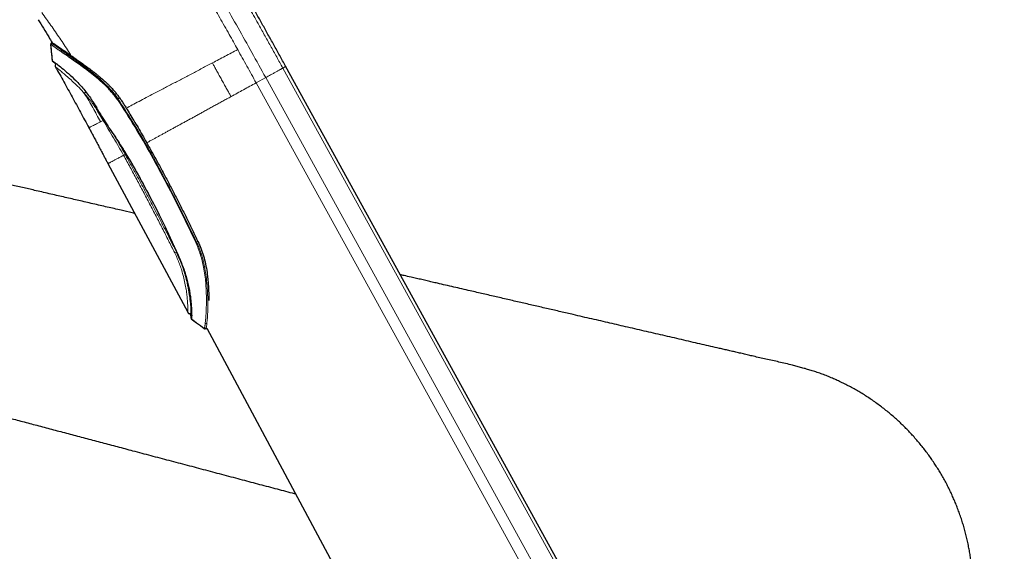
# Model space of a CAD drawing. Units: millimetres. Extents: x 8 to 1170, y 12 to 886.
# Drawn here: x 140 to 267, y 712 to 781 of the extents above; entities that cross this region are included whole.
import ezdxf

# ---------------------------------------------------------------- set-up
doc = ezdxf.new("R2010")
doc.units = ezdxf.units.MM

msp = doc.modelspace()

# ---------------------------------------------------------------- linework, layer by layer
at = {"color": 7, "linetype": 'Continuous', "lineweight": 30}
for p, q in [((144.04, 777.61), (144.22, 775.54)), ((144.05, 777.61), (144.04, 777.61)), ((144.24, 777.86), (144.14, 777.81)), ((144.14, 777.81), (144.14, 777.81)), ((144.23, 775.53), (144.23, 775.49)), ((227.4, 678.43), (174.39, 774.81)), ((174.39, 774.81), (174.39, 774.81)), ((148.97, 766.87), (148.97, 766.87)), ((151.44, 762.22), (161.74, 742.98)), ((151.45, 762.22), (151.45, 762.22)), ((160.29, 750.77), (160.7, 749.85)), ((162.14, 742.83), (162.21, 742.86)), ((162.21, 742.16), (162.21, 742.14)), ((162.22, 742.13), (162.22, 742.15)), ((163.89, 740.88), (163.89, 740.87)), ((164.07, 740.84), (164.08, 740.84)), ((164.07, 740.84), (164.08, 740.84)), ((164.08, 740.84), (164.11, 740.86)), ((164.11, 740.86), (164.21, 740.91))]:
    msp.add_line(p, q, dxfattribs=at)
at = {"color": 8, "linetype": 'Continuous', "lineweight": 0}
for p, q in [((144.04, 777.61), (144.04, 777.61)), ((144.14, 777.81), (144.14, 777.81)), ((144.24, 775.51), (144.22, 775.54)), ((174.03, 774.57), (225.84, 680.38)), ((171.82, 773.34), (170.58, 772.66)), ((222.39, 678.47), (170.58, 772.66)), ((171.82, 773.34), (223.62, 679.15)), ((152.94, 770.72), (152.73, 770.6)), ((149.99, 769.41), (150.19, 769.09)), ((150.83, 767.8), (150.11, 768.99)), ((163.07, 752.14), (162.89, 752.04)), ((160.29, 750.77), (160.31, 750.78)), ((163.89, 740.87), (163.89, 740.87))]:
    msp.add_line(p, q, dxfattribs=at)
at = {"color": 8, "linetype": 'Continuous', "lineweight": 0, "flags": 128}
msp.add_lwpolyline([(162.22, 742.13), (162.43, 741.97), (162.64, 741.82), (162.85, 741.66), (163.06, 741.5), (163.27, 741.34), (163.48, 741.19), (163.69, 741.03), (163.89, 740.87)], dxfattribs=at)
at = {"color": 7, "linetype": 'Continuous', "lineweight": 30, "flags": 128}
msp.add_lwpolyline([(164.21, 740.91), (177.87, 715.39), (203.23, 668)], dxfattribs=at)
at = {"color": 8, "linetype": 'Continuous', "lineweight": 0}
for centre, radius, start, end in [((144.37, 777.56), 0.202, 119.4276, 184.5424), ((154.76, 767.57), 3.65, 123.7477, 125.5311), ((151.02, 767.75), 1.54, 123.4931, 126.221), ((150.26, 768.95), 0.155, 115.947, 132.3769), ((161.55, 754.85), 3.11, 293.4351, 295.609), ((159.04, 753.24), 2.77, 291.8232, 296.8819), ((160.3, 750.9), 0.139, 277.8419, 295.9532), ((164.04, 741.09), 0.201, 233.2656, 298.5229), ((164.13, 741.73), 0.213, 236.1976, 295.08)]:
    msp.add_arc(centre, radius, start, end, dxfattribs=at)
for points, knots in [([(143.13, 815.85), (143.36, 815.66), (143.84, 815.28), (144.53, 814.72), (145.22, 814.16), (145.9, 813.6), (146.58, 813.02), (147.22, 812.46), (147.81, 811.93), (148.36, 811.43), (148.91, 810.91), (149.47, 810.37), (150.03, 809.82), (150.58, 809.25), (151.13, 808.68), (151.68, 808.1), (152.23, 807.5), (152.79, 806.88), (153.35, 806.24), (153.91, 805.59), (154.48, 804.92), (155.05, 804.23), (155.64, 803.51), (156.24, 802.76), (156.84, 802), (157.44, 801.22), (158.04, 800.43), (158.66, 799.6), (159.29, 798.73), (159.95, 797.82), (160.6, 796.89), (161.25, 795.96), (161.89, 795.01), (162.54, 794.05), (163.16, 793.11), (163.76, 792.18), (164.34, 791.27), (164.92, 790.36), (165.49, 789.44), (166.06, 788.51), (166.65, 787.55), (167.25, 786.56), (167.85, 785.53), (168.46, 784.5), (169.06, 783.46), (169.66, 782.42), (170.25, 781.38), (170.91, 780.2), (171.64, 778.89), (172.44, 777.45), (173.24, 776.01), (173.77, 775.05), (174.03, 774.57)], [0, 0, 0, 0, 0.023308, 0.046619, 0.069939, 0.093268, 0.116609, 0.139954, 0.158296, 0.176639, 0.194983, 0.213333, 0.231686, 0.250041, 0.267563, 0.285086, 0.302611, 0.32014, 0.337672, 0.355207, 0.372743, 0.39028, 0.408652, 0.427023, 0.445393, 0.463763, 0.482135, 0.500509, 0.520556, 0.540603, 0.56065, 0.580694, 0.600735, 0.620774, 0.640812, 0.659178, 0.677543, 0.695905, 0.714264, 0.732617, 0.750962, 0.770963, 0.79095, 0.810923, 0.830883, 0.850831, 0.870766, 0.890686, 0.91805, 0.94539, 0.972706, 1, 1, 1, 1]), ([(142.52, 813), (143.15, 812.49), (144.39, 811.48), (146.19, 809.99), (147.97, 808.38), (149.77, 806.6), (151.61, 804.62), (153.47, 802.42), (155.35, 800.04), (157.25, 797.48), (159.13, 794.78), (161.01, 791.95), (162.86, 789.02), (164.69, 786), (166.48, 782.91), (168.26, 779.77), (170.04, 776.57), (171.22, 774.42), (171.82, 773.34)], [0, 0, 0, 0, 0.0661176, 0.1299909, 0.1924701, 0.2541883, 0.3155349, 0.376794, 0.4381237, 0.4996166, 0.5612848, 0.6230931, 0.6850769, 0.7472667, 0.809659, 0.8724096, 0.9357525, 1, 1, 1, 1]), ([(167.11, 778.93), (166.7, 779.65), (165.89, 781.08), (164.66, 783.19), (163.43, 785.26), (162.19, 787.28), (160.92, 789.28), (159.64, 791.24), (158.38, 793.1), (157.15, 794.86), (155.94, 796.53), (154.7, 798.17), (153.43, 799.77), (152.15, 801.33), (150.85, 802.81), (149.56, 804.22), (148.7, 805.07), (148.28, 805.5)], [0, 0, 0, 0, 0.069572, 0.137956, 0.20564, 0.273013, 0.340385, 0.408115, 0.476718, 0.537918, 0.600457, 0.664335, 0.729571, 0.796048, 0.863455, 0.931505, 1, 1, 1, 1]), ([(142.89, 781.74), (143.29, 781.19), (144.08, 780.1), (145.23, 778.42), (146.1, 777.11), (146.58, 776.35), (146.7, 776.17)], [0, 0, 0, 0, 0.3007212, 0.6014748, 0.9022435, 1, 1, 1, 1]), ([(168.2, 776.97), (168.02, 777.3), (167.66, 777.95), (167.29, 778.6), (167.11, 778.93)], [0, 0, 0, 0, 0.502912, 1, 1, 1, 1]), ([(144.04, 777.61), (144.04, 777.63), (144.04, 777.67), (144.06, 777.73), (144.09, 777.77), (144.13, 777.8), (144.14, 777.81)], [0, 0, 0, 0, 0.2447121, 0.5, 0.7552879, 1, 1, 1, 1]), ([(144.17, 777.54), (144.15, 777.55), (144.11, 777.58), (144.08, 777.6), (144.05, 777.61), (144.05, 777.61), (144.05, 777.61)], [0, 0, 0, 0, 0.281042, 0.561534, 0.841912, 1, 1, 1, 1]), ([(144.14, 777.81), (144.15, 777.81), (144.15, 777.81), (144.18, 777.79), (144.22, 777.77), (144.25, 777.74), (144.27, 777.73)], [0, 0, 0, 0, 0.257408, 0.509841, 0.757352, 1, 1, 1, 1]), ([(164.94, 775.25), (165.21, 775.39), (165.75, 775.68), (166.57, 776.11), (167.39, 776.54), (167.93, 776.83), (168.2, 776.97)], [0, 0, 0, 0, 0.249566, 0.499709, 0.750009, 1, 1, 1, 1]), ([(168.2, 776.97), (168.4, 776.61), (168.8, 775.9), (169.6, 774.46), (170.19, 773.38), (170.58, 772.66)], [0, 0, 0, 0, 0.250051, 0.500023, 1, 1, 1, 1]), ([(144.42, 775.41), (144.43, 775.4), (144.45, 775.37), (144.63, 775.22), (144.75, 775.11)], [0, 0, 0, 0, 0.283837, 1, 1, 1, 1]), ([(148.43, 771.26), (148.18, 771.53), (147.7, 772.07), (146.99, 772.74), (146.34, 773.33), (145.77, 773.83), (145.31, 774.22), (144.95, 774.51), (144.74, 774.68), (144.64, 774.74), (144.67, 774.7), (144.68, 774.69)], [0, 0, 0, 0, 0.119207, 0.238473, 0.357972, 0.477704, 0.597683, 0.717755, 0.837584, 0.956919, 1, 1, 1, 1]), ([(153.81, 769.39), (154.06, 769.52), (154.58, 769.8), (155.45, 770.26), (156.39, 770.75), (157.37, 771.26), (158.46, 771.84), (159.66, 772.47), (160.96, 773.15), (162.27, 773.84), (163.6, 774.54), (164.49, 775.01), (164.94, 775.25)], [0, 0, 0, 0, 0.087607, 0.178844, 0.270074, 0.361308, 0.452562, 0.562021, 0.671516, 0.781005, 0.89049, 1, 1, 1, 1]), ([(167.34, 770.88), (167.31, 770.95), (167.23, 771.08), (167.12, 771.29), (167, 771.51), (166.87, 771.74), (166.73, 771.98), (166.59, 772.24), (166.44, 772.51), (166.29, 772.78), (166.13, 773.06), (165.97, 773.35), (165.82, 773.62), (165.67, 773.9), (165.52, 774.16), (165.39, 774.4), (165.26, 774.63), (165.15, 774.85), (165.04, 775.05), (164.97, 775.18), (164.94, 775.25)], [0, 0, 0, 0, 0.045147, 0.092005, 0.141718, 0.19488, 0.251615, 0.310558, 0.372148, 0.435621, 0.50007, 0.565682, 0.630259, 0.692846, 0.752651, 0.809115, 0.861087, 0.90975, 0.955688, 1, 1, 1, 1]), ([(174.39, 774.81), (174.39, 774.81), (174.39, 774.81), (174.36, 774.78), (174.29, 774.73), (174.18, 774.66), (174.08, 774.6), (174.03, 774.57)], [0, 0, 0, 0, 0.122406, 0.341804, 0.561203, 0.780601, 1, 1, 1, 1]), ([(170.58, 772.66), (170.31, 772.52), (169.77, 772.22), (168.96, 771.77), (168.15, 771.33), (167.61, 771.03), (167.34, 770.88)], [0, 0, 0, 0, 0.249431, 0.499412, 0.749678, 1, 1, 1, 1]), ([(148.59, 771.49), (148.57, 771.47), (148.52, 771.43), (148.47, 771.37), (148.44, 771.31), (148.43, 771.27), (148.42, 771.26)], [0, 0, 0, 0, 0.244876, 0.499814, 0.754851, 1, 1, 1, 1]), ([(150.11, 768.99), (150.04, 769.1), (149.92, 769.3), (149.72, 769.61), (149.51, 769.9), (149.3, 770.19), (149.09, 770.47), (148.87, 770.74), (148.65, 771), (148.5, 771.17), (148.42, 771.26)], [0, 0, 0, 0, 0.125785, 0.250739, 0.375191, 0.499448, 0.6238, 0.748515, 0.87384, 1, 1, 1, 1]), ([(148.43, 771.26), (148.78, 770.66), (149.48, 769.46), (150.15, 768.25), (150.49, 767.64)], [0, 0, 0, 0, 0.499867, 1, 1, 1, 1]), ([(167.34, 770.88), (167.17, 770.79), (166.82, 770.6), (166.3, 770.31), (165.78, 770.02), (165.25, 769.74), (164.74, 769.45), (164.22, 769.17), (163.72, 768.89), (163.23, 768.63), (162.77, 768.37), (162.3, 768.11), (161.84, 767.86), (161.39, 767.61), (160.94, 767.37), (160.5, 767.13), (160.07, 766.89), (159.65, 766.66), (159.24, 766.44), (158.83, 766.21), (158.44, 766), (158.05, 765.79), (157.68, 765.58), (157.31, 765.38), (156.96, 765.19), (156.67, 765.03), (156.51, 764.94), (156.45, 764.91)], [0, 0, 0, 0, 0.044002, 0.087983, 0.13194, 0.175875, 0.219796, 0.263719, 0.307664, 0.347994, 0.38839, 0.428837, 0.469312, 0.509794, 0.550262, 0.589649, 0.628993, 0.668284, 0.707514, 0.746678, 0.785775, 0.824807, 0.863782, 0.902709, 0.941605, 0.98049, 1, 1, 1, 1]), ([(162.79, 752), (162.18, 753.27), (160.97, 755.82), (159.04, 759.59), (157.03, 763.31), (154.94, 766.99), (153.41, 769.36), (152.64, 770.54)], [0, 0, 0, 0, 0.200305, 0.400351, 0.600185, 0.799969, 1, 1, 1, 1]), ([(152.73, 770.6), (153.36, 769.64), (154.68, 767.6), (156.62, 764.28), (158.65, 760.57), (160.77, 756.45), (162.17, 753.55), (162.89, 752.04)], [0, 0, 0, 0, 0.1628833, 0.3441468, 0.5439929, 0.7625723, 1, 1, 1, 1]), ([(150.19, 769.09), (150.61, 768.43), (151.44, 767.1), (152.78, 765.16), (154.01, 763.16), (155.18, 761.13), (156.42, 758.86), (157.74, 756.35), (159.1, 753.59), (159.94, 751.71), (160.36, 750.78)], [0, 0, 0, 0, 0.112196, 0.224322, 0.336129, 0.447905, 0.559737, 0.706327, 0.853115, 1, 1, 1, 1]), ([(150.49, 767.64), (150.37, 767.57), (150.12, 767.45), (149.82, 767.29), (149.56, 767.15), (149.36, 767.05), (149.2, 766.97), (149.08, 766.91), (149, 766.88), (148.97, 766.87), (148.97, 766.87), (148.97, 766.87)], [0, 0, 0, 0, 0.120975, 0.241811, 0.362392, 0.482526, 0.602002, 0.720987, 0.839641, 0.958078, 1, 1, 1, 1]), ([(150.49, 767.63), (150.55, 767.65), (150.66, 767.7), (150.77, 767.77), (150.83, 767.8)], [0, 0, 0, 0, 0.50016, 1, 1, 1, 1]), ([(153.46, 763.29), (153.25, 763.67), (152.82, 764.42), (152.16, 765.55), (151.48, 766.67), (151.04, 767.43), (150.82, 767.8)], [0, 0, 0, 0, 0.24915, 0.498933, 0.749261, 1, 1, 1, 1]), ([(150.83, 767.8), (150.84, 767.81), (150.86, 767.82), (150.9, 767.85), (150.93, 767.86), (150.94, 767.87)], [0, 0, 0, 0, 0.411672, 0.836639, 1, 1, 1, 1]), ([(152.38, 765.64), (152.43, 765.56), (152.6, 765.26), (152.91, 764.74), (153.29, 764.08), (153.54, 763.63), (153.67, 763.41)], [0, 0, 0, 0, 0.105891, 0.403937, 0.701978, 1, 1, 1, 1]), ([(153.46, 763.29), (153.3, 763.2), (152.99, 763.04), (152.6, 762.82), (152.26, 762.64), (151.98, 762.49), (151.76, 762.38), (151.59, 762.29), (151.49, 762.24), (151.44, 762.21), (151.45, 762.22), (151.45, 762.22)], [0, 0, 0, 0, 0.12087, 0.241584, 0.36219, 0.482703, 0.603121, 0.72342, 0.843567, 0.963521, 1, 1, 1, 1]), ([(153.67, 763.41), (153.65, 763.39), (153.6, 763.37), (153.54, 763.34), (153.49, 763.31), (153.47, 763.29), (153.46, 763.29)], [0, 0, 0, 0, 0.246111, 0.500003, 0.753893, 1, 1, 1, 1]), ([(160.07, 750.67), (159.8, 751.2), (159.27, 752.26), (158.47, 753.85), (157.65, 755.43), (156.83, 757.01), (156, 758.59), (155.16, 760.16), (154.32, 761.72), (153.74, 762.77), (153.46, 763.29)], [0, 0, 0, 0, 0.125056, 0.250065, 0.375043, 0.500006, 0.624967, 0.749943, 0.874949, 1, 1, 1, 1]), ([(153.67, 763.41), (153.92, 762.95), (154.43, 762.03), (155.18, 760.64), (155.93, 759.24), (156.67, 757.83), (157.41, 756.42), (158.14, 755.02), (158.86, 753.61), (159.58, 752.19), (160.05, 751.24), (160.29, 750.77)], [0, 0, 0, 0, 0.110165, 0.220789, 0.331873, 0.443419, 0.55543, 0.665894, 0.776809, 0.888177, 1, 1, 1, 1]), ([(164.01, 741.55), (164.02, 741.7), (164.06, 742.01), (164.1, 742.6), (164.14, 743.29), (164.16, 744.06), (164.16, 744.91), (164.14, 745.82), (164.08, 746.78), (163.97, 747.79), (163.82, 748.74), (163.62, 749.62), (163.4, 750.42), (163.13, 751.22), (162.9, 751.74), (162.79, 752)], [0, 0, 0, 0, 0.084246, 0.167823, 0.25112, 0.334397, 0.417801, 0.5014, 0.584728, 0.667607, 0.750559, 0.813026, 0.875475, 0.937788, 1, 1, 1, 1]), ([(162.89, 752.04), (162.99, 751.85), (163.17, 751.44), (163.41, 750.8), (163.61, 750.2), (163.76, 749.63), (163.91, 748.96), (164.07, 748.09), (164.21, 746.98), (164.3, 745.8), (164.34, 744.69), (164.35, 743.73), (164.33, 742.95), (164.3, 742.35), (164.25, 741.88), (164.23, 741.64), (164.22, 741.53)], [0, 0, 0, 0, 0.047986, 0.097658, 0.149142, 0.19028, 0.229664, 0.306168, 0.396347, 0.500259, 0.606467, 0.703453, 0.791249, 0.869894, 0.939449, 1, 1, 1, 1]), ([(161.74, 742.98), (161.74, 742.97), (161.75, 742.95), (161.77, 743.03), (161.77, 743.24), (161.77, 743.59), (161.74, 744.07), (161.7, 744.66), (161.63, 745.35), (161.51, 746.12), (161.35, 746.95), (161.15, 747.77), (160.93, 748.54), (160.69, 749.25), (160.41, 749.96), (160.18, 750.43), (160.07, 750.67)], [0, 0, 0, 0, 0.025959, 0.107593, 0.189387, 0.270831, 0.352155, 0.43369, 0.514948, 0.596003, 0.677126, 0.758093, 0.818653, 0.879067, 0.939443, 1, 1, 1, 1]), ([(162.2, 742.27), (162.2, 742.27), (162.2, 742.26), (162.19, 742.25), (162.18, 742.22), (162.18, 742.19), (162.19, 742.17), (162.21, 742.15), (162.22, 742.14), (162.22, 742.13)], [0, 0, 0, 0, 0.022907, 0.189719, 0.362644, 0.53558, 0.702415, 0.858238, 1, 1, 1, 1]), ([(163.89, 740.87), (163.9, 740.87), (163.9, 740.88), (163.91, 740.9), (163.91, 740.92), (163.92, 740.93)], [0, 0, 0, 0, 0.333356, 0.666539, 1, 1, 1, 1]), ([(163.89, 740.87), (163.91, 740.86), (163.94, 740.84), (164, 740.83), (164.05, 740.83), (164.07, 740.84), (164.07, 740.84)], [0, 0, 0, 0, 0.295667, 0.603995, 0.912324, 1, 1, 1, 1]), ([(163.92, 740.93), (163.92, 740.95), (163.93, 740.99), (163.94, 741.06), (163.96, 741.16), (163.97, 741.27), (163.99, 741.4), (164, 741.5), (164.01, 741.55)], [0, 0, 0, 0, 0.164432, 0.329778, 0.496035, 0.663185, 0.831189, 1, 1, 1, 1]), ([(164.13, 740.92), (164.13, 740.91), (164.12, 740.88), (164.12, 740.86), (164.11, 740.86), (164.11, 740.86)], [0, 0, 0, 0, 0.344811, 0.691069, 1, 1, 1, 1]), ([(164.22, 741.53), (164.21, 741.48), (164.2, 741.38), (164.19, 741.25), (164.17, 741.13), (164.16, 741.04), (164.14, 740.97), (164.14, 740.93), (164.13, 740.92)], [0, 0, 0, 0, 0.175603, 0.347531, 0.515855, 0.680652, 0.842005, 1, 1, 1, 1])]:
    msp.add_open_spline(points, degree=3, knots=knots, dxfattribs=at)
at = {"color": 7, "linetype": 'Continuous', "lineweight": 30}
for points, knots in [([(174.39, 774.81), (174.14, 775.27), (173.63, 776.19), (172.87, 777.57), (172.12, 778.92), (171.38, 780.26), (170.64, 781.58), (169.9, 782.89), (169.17, 784.18), (168.43, 785.46), (167.68, 786.76), (166.93, 788.05), (166.17, 789.32), (165.42, 790.57), (164.67, 791.8), (163.92, 793), (163.18, 794.19), (162.44, 795.36), (161.7, 796.51), (160.96, 797.64), (160.23, 798.74), (159.52, 799.81), (158.82, 800.84), (158.15, 801.83), (157.47, 802.8), (156.81, 803.75), (156.13, 804.71), (155.44, 805.66), (154.75, 806.62), (154.06, 807.56), (153.53, 808.27), (153.23, 808.67), (153.16, 808.77)], [0, 0, 0, 0, 0.039501, 0.078578, 0.117229, 0.155455, 0.193254, 0.230626, 0.267569, 0.304084, 0.341879, 0.379205, 0.416061, 0.452449, 0.488369, 0.52382, 0.5588, 0.593311, 0.62735, 0.660918, 0.694014, 0.726638, 0.756965, 0.786872, 0.816359, 0.845425, 0.874071, 0.903994, 0.933446, 0.962427, 0.99094, 1, 1, 1, 1]), ([(154.89, 755.78), (154.78, 755.8), (154.2, 755.94), (153.32, 756.14), (152.25, 756.39), (151.35, 756.59), (150.43, 756.81), (149.5, 757.02), (148.59, 757.23), (147.69, 757.44), (146.81, 757.64), (145.91, 757.85), (145, 758.06), (144.07, 758.27), (143.12, 758.49), (142.23, 758.7), (141.38, 758.89), (140.59, 759.07), (139.79, 759.26), (138.97, 759.45), (138.13, 759.64), (137.28, 759.84), (136.41, 760.04), (135.52, 760.25), (134.61, 760.46), (133.68, 760.67), (132.74, 760.89), (131.78, 761.11), (130.8, 761.34), (129.76, 761.57), (128.67, 761.82), (127.53, 762.09), (126.37, 762.36), (125.18, 762.63), (124.01, 762.9), (122.86, 763.16), (121.73, 763.43), (120.58, 763.69), (119.42, 763.96), (118.24, 764.23), (117.05, 764.5), (115.86, 764.78), (114.65, 765.06), (113.41, 765.34), (112.15, 765.64), (110.86, 765.93), (109.56, 766.23), (108.24, 766.54), (106.91, 766.84), (105.56, 767.15), (104.12, 767.49), (102.59, 767.84), (100.96, 768.22), (99.31, 768.6), (97.64, 768.98), (95.95, 769.37), (94.28, 769.76), (92.63, 770.14), (90.99, 770.52), (89.34, 770.9), (87.67, 771.28), (85.84, 771.7), (83.84, 772.16), (81.67, 772.66), (79.48, 773.17), (77.27, 773.68), (74.82, 774.24), (72.13, 774.86), (69.18, 775.54), (66.16, 776.24), (63.05, 776.96), (59.86, 777.69), (56.68, 778.42), (53.5, 779.16), (51.38, 779.64), (50.32, 779.89)], [0, 0, 0, 0, 0.00317, 0.01663, 0.025194, 0.03385, 0.042609, 0.051482, 0.060484, 0.068788, 0.07722, 0.085791, 0.094512, 0.103397, 0.112458, 0.12171, 0.129122, 0.136669, 0.144357, 0.152195, 0.160192, 0.168355, 0.17669, 0.1852, 0.193885, 0.202743, 0.211776, 0.220983, 0.230365, 0.23992, 0.250632, 0.261553, 0.272683, 0.284021, 0.295567, 0.306218, 0.317038, 0.328026, 0.33918, 0.3505, 0.361777, 0.373211, 0.3848, 0.396543, 0.408683, 0.420979, 0.43343, 0.446033, 0.458786, 0.471687, 0.484733, 0.500133, 0.515723, 0.531498, 0.547453, 0.563583, 0.579883, 0.595401, 0.61106, 0.626854, 0.642778, 0.658827, 0.679422, 0.700197, 0.721138, 0.74223, 0.76346, 0.791443, 0.8196, 0.847892, 0.87831, 0.908786, 0.939266, 0.96969, 1, 1, 1, 1]), ([(142.44, 780.83), (142.67, 780.46), (143.12, 779.72), (143.72, 778.73), (144.09, 778.1), (144.23, 777.85)], [0, 0, 0, 0, 0.375438, 0.750885, 1, 1, 1, 1]), ([(144.14, 777.81), (144.13, 777.8), (144.09, 777.77), (144.06, 777.72), (144.04, 777.67), (144.04, 777.63), (144.04, 777.61)], [0, 0, 0, 0, 0.224816, 0.469294, 0.732088, 1, 1, 1, 1]), ([(144.04, 777.61), (144.08, 777.19), (144.14, 776.5), (144.2, 775.8), (144.23, 775.53)], [0, 0, 0, 0, 0.603735, 1, 1, 1, 1]), ([(152.64, 770.54), (152.5, 770.74), (152.22, 771.12), (151.77, 771.64), (151.26, 772.18), (150.67, 772.74), (149.94, 773.37), (149.16, 773.99), (148.32, 774.62), (147.51, 775.21), (146.75, 775.75), (146.05, 776.24), (145.47, 776.64), (145.01, 776.96), (144.65, 777.21), (144.35, 777.42), (144.23, 777.5), (144.17, 777.54)], [0, 0, 0, 0, 0.0472772, 0.091857, 0.1342523, 0.1950341, 0.2537467, 0.3309297, 0.4084368, 0.4866052, 0.5657614, 0.6464101, 0.7292442, 0.793319, 0.859425, 0.9280682, 1, 1, 1, 1]), ([(144.24, 777.86), (144.24, 777.86), (144.2, 777.9), (144.39, 777.78), (144.85, 777.48), (145.62, 776.94), (146.34, 776.43), (146.7, 776.17)], [0, 0, 0, 0, 0.004256, 0.246922, 0.492829, 0.743406, 1, 1, 1, 1]), ([(144.27, 777.73), (144.32, 777.7), (144.41, 777.64), (144.64, 777.48), (144.93, 777.28), (145.31, 777.02), (145.79, 776.68), (146.22, 776.38), (146.51, 776.16), (146.64, 776.07), (146.78, 775.97), (146.91, 775.87), (147.05, 775.77), (147.2, 775.67), (147.35, 775.56), (147.51, 775.43), (147.72, 775.29), (147.97, 775.1), (148.27, 774.88), (148.62, 774.61), (149, 774.32), (149.37, 774.02), (149.64, 773.8), (149.81, 773.66), (149.88, 773.6), (149.96, 773.54), (150.02, 773.48), (150.09, 773.42), (150.32, 773.23), (150.7, 772.89), (151.21, 772.39), (151.67, 771.92), (152.08, 771.46), (152.43, 771.03), (152.64, 770.74), (152.73, 770.6)], [0, 0, 0, 0, 0.055863, 0.113474, 0.172918, 0.234271, 0.305334, 0.378968, 0.393748, 0.40863, 0.423616, 0.438706, 0.453901, 0.4692, 0.484606, 0.500117, 0.520917, 0.54588, 0.575007, 0.608298, 0.644627, 0.680751, 0.711727, 0.718989, 0.725899, 0.732455, 0.738658, 0.744508, 0.750005, 0.801153, 0.848442, 0.891913, 0.931615, 0.967614, 1, 1, 1, 1]), ([(146.7, 776.17), (146.85, 776.07), (147.15, 775.85), (147.64, 775.51), (148.15, 775.15), (148.68, 774.77), (149.22, 774.36), (149.65, 774.02), (149.95, 773.79), (150.11, 773.65), (150.27, 773.52), (150.42, 773.39), (150.57, 773.27), (150.71, 773.15), (150.87, 773.01), (151.06, 772.84), (151.26, 772.65), (151.42, 772.5), (151.54, 772.38), (151.63, 772.29), (151.72, 772.2), (151.81, 772.11), (151.9, 772.02), (152.09, 771.81), (152.35, 771.51), (152.67, 771.11), (152.85, 770.85), (152.94, 770.72)], [0, 0, 0, 0, 0.082977, 0.166038, 0.249218, 0.33272, 0.416147, 0.4995, 0.525007, 0.549563, 0.573167, 0.595819, 0.617522, 0.638274, 0.658076, 0.691913, 0.722564, 0.750034, 0.764395, 0.778607, 0.792671, 0.806587, 0.820358, 0.833983, 0.896286, 0.949315, 1, 1, 1, 1]), ([(144.22, 775.54), (144.23, 775.53), (144.23, 775.51), (144.24, 775.49), (144.26, 775.47), (144.28, 775.46), (144.3, 775.45), (144.31, 775.45), (144.31, 775.45)], [0, 0, 0, 0, 0.168463, 0.353553, 0.551661, 0.756985, 0.962308, 1, 1, 1, 1]), ([(144.28, 775.5), (144.31, 775.48), (144.38, 775.45), (144.78, 775.13), (145.45, 774.61), (146.31, 773.89), (147.29, 772.98), (148.32, 771.87), (149.23, 770.66), (149.76, 769.79), (149.99, 769.41)], [0, 0, 0, 0, 0.087491, 0.222347, 0.356835, 0.491478, 0.62599, 0.760544, 0.895255, 1, 1, 1, 1]), ([(144.7, 775.07), (144.7, 775.07), (144.49, 775.25), (144.41, 775.33), (144.33, 775.41)], [0, 0, 0, 0, 0.0013654, 1, 1, 1, 1]), ([(144.75, 775.12), (144.74, 775.1), (144.7, 775.07), (144.66, 775.02), (144.64, 774.98), (144.63, 774.94), (144.62, 774.9), (144.62, 774.87), (144.62, 774.84), (144.63, 774.79), (144.64, 774.75), (144.66, 774.72), (144.66, 774.71)], [0, 0, 0, 0, 0.127987, 0.237391, 0.323788, 0.38895, 0.460428, 0.516523, 0.571267, 0.694207, 0.836723, 1, 1, 1, 1]), ([(144.67, 774.69), (145.03, 774.06), (145.75, 772.78), (146.82, 770.83), (147.9, 768.85), (148.61, 767.53), (148.97, 766.87)], [0, 0, 0, 0, 0.242453, 0.494677, 0.747191, 1, 1, 1, 1]), ([(152.94, 770.72), (153.04, 770.58), (153.24, 770.29), (153.52, 769.85), (153.71, 769.55), (153.81, 769.39)], [0, 0, 0, 0, 0.326337, 0.659651, 1, 1, 1, 1]), ([(149.97, 769.39), (149.99, 769.35), (150.05, 769.25), (150.11, 769.14), (150.16, 769.06)], [0, 0, 0, 0, 0.317578, 1, 1, 1, 1]), ([(150.16, 769.06), (150.19, 769.01), (150.25, 768.9), (150.34, 768.74), (150.43, 768.58), (150.53, 768.44), (150.63, 768.31), (150.74, 768.16), (150.86, 768), (150.97, 767.82), (151.08, 767.64), (151.18, 767.48), (151.27, 767.32), (151.35, 767.19), (151.43, 767.06), (151.56, 766.86), (151.74, 766.59), (151.98, 766.23), (152.29, 765.78), (152.66, 765.23), (153.08, 764.57), (153.54, 763.84), (154.03, 763.02), (154.56, 762.12), (155.08, 761.21), (155.63, 760.21), (156.23, 759.13), (156.85, 757.95), (157.46, 756.78), (157.92, 755.87), (158.24, 755.24), (158.41, 754.89), (158.58, 754.54), (158.74, 754.21), (158.89, 753.88), (159.01, 753.64), (159.09, 753.46), (159.14, 753.35), (159.2, 753.22), (159.27, 753.07), (159.34, 752.91), (159.42, 752.74), (159.5, 752.55), (159.59, 752.35), (159.69, 752.12), (159.8, 751.88), (159.92, 751.62), (160.05, 751.35), (160.19, 751.06), (160.27, 750.87), (160.32, 750.76)], [0, 0, 0, 0, 0.008951, 0.017929, 0.026673, 0.034978, 0.04283, 0.050276, 0.06125, 0.071471, 0.081004, 0.090424, 0.098994, 0.106694, 0.113545, 0.120201, 0.14025, 0.160683, 0.181457, 0.218616, 0.25578, 0.292973, 0.342789, 0.392609, 0.442437, 0.492264, 0.555673, 0.619088, 0.682502, 0.745914, 0.764517, 0.783124, 0.801699, 0.81963, 0.836683, 0.852858, 0.858226, 0.864309, 0.871136, 0.878708, 0.887028, 0.896096, 0.905918, 0.916495, 0.928392, 0.941126, 0.954713, 0.969106, 0.98423, 1, 1, 1, 1]), ([(153.81, 769.39), (153.97, 769.13), (154.3, 768.59), (154.81, 767.76), (155.34, 766.86), (155.89, 765.91), (156.26, 765.25), (156.45, 764.91)], [0, 0, 0, 0, 0.176807, 0.36519, 0.565171, 0.776769, 1, 1, 1, 1]), ([(148.97, 766.87), (149.01, 766.8), (149.08, 766.65), (149.2, 766.44), (149.32, 766.21), (149.45, 765.96), (149.59, 765.7), (149.74, 765.43), (149.89, 765.14), (150.04, 764.85), (150.2, 764.55), (150.36, 764.25), (150.52, 763.95), (150.68, 763.65), (150.82, 763.38), (150.96, 763.11), (151.09, 762.87), (151.21, 762.64), (151.33, 762.43), (151.41, 762.29), (151.44, 762.22)], [0, 0, 0, 0, 0.045334, 0.092238, 0.14154, 0.194071, 0.250546, 0.309441, 0.370929, 0.434238, 0.498592, 0.564157, 0.628718, 0.691459, 0.751562, 0.808187, 0.86008, 0.908896, 0.955311, 1, 1, 1, 1]), ([(156.45, 764.91), (156.71, 764.45), (157.23, 763.53), (157.99, 762.14), (158.75, 760.73), (159.5, 759.31), (160.23, 757.89), (160.96, 756.47), (161.67, 755.04), (162.38, 753.6), (162.84, 752.63), (163.07, 752.14)], [0, 0, 0, 0, 0.109844, 0.220217, 0.331126, 0.442577, 0.554576, 0.665115, 0.776195, 0.887821, 1, 1, 1, 1]), ([(163.07, 752.14), (163.2, 751.85), (163.48, 751.24), (163.8, 750.26), (164.06, 749.22), (164.19, 748.51), (164.25, 748.15), (164.25, 748.15), (164.25, 748.15), (164.25, 748.15), (164.25, 748.15), (164.25, 748.15), (164.25, 748.15), (164.25, 748.14), (164.25, 748.14), (164.25, 748.13), (164.25, 748.1), (164.26, 748.01), (164.28, 747.82), (164.32, 747.5), (164.36, 747.01), (164.42, 746.33), (164.47, 745.45), (164.47, 744.85), (164.47, 744.53)], [0, 0, 0, 0, 0.111971, 0.232152, 0.361112, 0.499313, 0.499319, 0.499323, 0.499332, 0.499347, 0.499375, 0.499427, 0.499524, 0.499716, 0.500112, 0.500993, 0.503119, 0.510591, 0.536532, 0.577136, 0.632402, 0.728887, 0.851423, 1, 1, 1, 1]), ([(160.32, 750.76), (160.36, 750.67), (160.43, 750.49), (160.54, 750.22), (160.65, 749.96), (160.75, 749.72), (160.84, 749.49), (160.93, 749.26), (161.02, 749.03), (161.1, 748.81), (161.18, 748.6), (161.24, 748.41), (161.3, 748.24), (161.36, 748.08), (161.4, 747.93), (161.45, 747.79), (161.5, 747.61), (161.57, 747.38), (161.65, 747.08), (161.73, 746.76), (161.8, 746.42), (161.87, 746.07), (161.92, 745.78), (161.97, 745.53), (162, 745.32), (162.03, 745.12), (162.05, 744.93), (162.07, 744.76), (162.09, 744.63), (162.1, 744.51), (162.11, 744.4), (162.12, 744.3), (162.13, 744.21), (162.14, 744.11), (162.15, 744), (162.16, 743.9), (162.17, 743.79), (162.17, 743.68), (162.18, 743.56), (162.19, 743.45), (162.19, 743.34), (162.2, 743.23), (162.2, 743.12), (162.21, 743.02), (162.21, 742.91), (162.21, 742.81), (162.21, 742.72), (162.21, 742.63), (162.21, 742.56), (162.21, 742.51), (162.21, 742.48), (162.21, 742.45), (162.21, 742.43), (162.21, 742.41), (162.21, 742.39), (162.2, 742.37), (162.2, 742.35), (162.2, 742.33), (162.2, 742.31), (162.2, 742.29), (162.2, 742.28), (162.2, 742.28), (162.2, 742.28)], [0, 0, 0, 0, 0.023429, 0.045927, 0.067451, 0.087974, 0.10748, 0.125962, 0.14643, 0.165482, 0.183131, 0.199388, 0.214525, 0.228245, 0.240611, 0.252649, 0.264759, 0.288798, 0.313189, 0.344716, 0.376759, 0.40931, 0.442351, 0.463363, 0.48456, 0.50592, 0.526449, 0.545615, 0.559911, 0.573358, 0.585949, 0.59768, 0.608769, 0.620826, 0.634168, 0.648796, 0.663026, 0.67829, 0.694586, 0.71156, 0.728688, 0.745963, 0.763381, 0.783344, 0.803485, 0.823803, 0.844224, 0.863696, 0.881877, 0.898774, 0.906743, 0.914392, 0.921723, 0.928736, 0.935432, 0.942421, 0.950346, 0.960778, 0.972486, 0.985474, 0.993874, 1, 1, 1, 1]), ([(160.36, 750.78), (160.47, 750.51), (160.69, 749.97), (161.01, 749.18), (161.3, 748.4), (161.54, 747.63), (161.74, 746.89), (161.9, 746.17), (162.02, 745.49), (162.11, 744.85), (162.17, 744.26), (162.21, 743.73), (162.24, 743.27), (162.25, 742.88), (162.26, 742.56), (162.25, 742.32), (162.24, 742.17), (162.23, 742.15), (162.22, 742.14)], [0, 0, 0, 0, 0.06342, 0.126828, 0.190019, 0.252797, 0.315451, 0.37835, 0.441346, 0.504248, 0.567123, 0.630177, 0.693326, 0.756494, 0.819636, 0.882758, 0.94594, 1, 1, 1, 1]), ([(65.83, 748.81), (66.16, 748.72), (66.89, 748.52), (68.01, 748.22), (69.19, 747.91), (70.35, 747.59), (71.49, 747.29), (72.66, 746.97), (73.85, 746.65), (75.06, 746.33), (76.25, 746.01), (77.42, 745.69), (78.6, 745.38), (79.79, 745.06), (80.97, 744.74), (82.14, 744.43), (83.29, 744.12), (84.42, 743.81), (85.51, 743.52), (86.56, 743.24), (87.58, 742.97), (88.57, 742.7), (89.55, 742.43), (90.52, 742.18), (91.46, 741.92), (92.39, 741.67), (93.31, 741.43), (94.2, 741.19), (95.08, 740.95), (95.93, 740.72), (96.76, 740.5), (97.58, 740.28), (98.36, 740.07), (99.1, 739.87), (99.81, 739.68), (100.51, 739.5), (101.19, 739.31), (101.85, 739.14), (102.5, 738.96), (103.52, 738.69), (104.9, 738.32), (106.77, 737.82), (108.77, 737.29), (110.89, 736.72), (112.96, 736.16), (114.97, 735.63), (116.93, 735.11), (118.9, 734.58), (120.89, 734.05), (122.89, 733.51), (124.82, 733), (126.67, 732.51), (128.44, 732.04), (130.22, 731.56), (132.02, 731.08), (133.83, 730.61), (135.63, 730.13), (137.44, 729.64), (139.26, 729.16), (141.11, 728.67), (142.98, 728.18), (144.88, 727.67), (146.79, 727.16), (148.73, 726.65), (150.68, 726.13), (152.65, 725.61), (154.75, 725.05), (156.97, 724.46), (159.32, 723.84), (161.68, 723.22), (164.04, 722.59), (166.42, 721.96), (168.75, 721.34), (171.04, 720.73), (173.28, 720.14), (174.82, 719.73), (175.61, 719.52), (175.66, 719.5)], [0, 0, 0, 0, 0.008984, 0.019859, 0.030588, 0.041173, 0.051616, 0.061919, 0.073094, 0.084103, 0.09495, 0.105636, 0.116162, 0.127154, 0.13797, 0.14861, 0.159077, 0.169371, 0.179492, 0.188878, 0.198112, 0.207194, 0.216123, 0.2249, 0.233526, 0.241998, 0.250318, 0.258485, 0.266498, 0.274218, 0.281789, 0.28921, 0.29648, 0.303074, 0.309538, 0.31587, 0.322071, 0.32814, 0.334075, 0.339879, 0.355779, 0.371786, 0.390991, 0.410366, 0.429919, 0.447536, 0.46531, 0.483247, 0.501353, 0.519636, 0.538102, 0.554045, 0.570131, 0.586364, 0.602746, 0.619271, 0.635628, 0.652099, 0.668673, 0.685337, 0.702438, 0.719719, 0.737181, 0.754812, 0.772602, 0.790536, 0.808602, 0.829825, 0.851184, 0.872655, 0.894212, 0.915827, 0.937475, 0.957887, 0.978277, 0.998616, 1, 1, 1, 1]), ([(161.21, 748.51), (161.24, 748.43), (161.31, 748.21), (161.41, 747.85), (161.54, 747.37), (161.66, 746.88), (161.77, 746.35), (161.87, 745.82), (162, 745.02), (162.11, 744.12), (162.17, 743.35), (162.16, 742.92), (162.14, 742.86), (162.14, 742.83)], [0, 0, 0, 0, 0.028012, 0.071233, 0.118185, 0.185627, 0.241937, 0.307276, 0.381602, 0.561223, 0.723825, 0.870103, 1, 1, 1, 1]), ([(267.24, 618.5), (267.22, 618.93), (267.19, 619.78), (267.13, 621.05), (267.07, 622.3), (267.02, 623.52), (266.96, 624.74), (266.9, 626), (266.84, 627.32), (266.78, 628.69), (266.72, 630.04), (266.66, 631.38), (266.6, 632.71), (266.54, 634.03), (266.48, 635.34), (266.42, 636.64), (266.36, 637.92), (266.3, 639.18), (266.25, 640.44), (266.19, 641.68), (266.13, 642.91), (266.08, 644.12), (266.02, 645.33), (265.97, 646.52), (265.92, 647.69), (265.87, 648.82), (265.82, 649.9), (265.77, 650.92), (265.73, 651.93), (265.68, 652.92), (265.64, 653.89), (265.6, 654.77), (265.56, 655.58), (265.53, 656.32), (265.49, 657.04), (265.46, 657.74), (265.43, 658.42), (265.4, 659.08), (265.37, 659.71), (265.35, 660.31), (265.32, 660.9), (265.29, 661.47), (265.27, 662.05), (265.24, 662.63), (265.21, 663.22), (265.19, 663.79), (265.16, 664.34), (265.14, 664.87), (265.12, 665.38), (265.09, 665.88), (265.07, 666.38), (265.05, 666.88), (265.02, 667.38), (265, 667.86), (264.98, 668.32), (264.96, 668.75), (264.94, 669.17), (264.92, 669.56), (264.91, 669.93), (264.89, 670.27), (264.88, 670.58), (264.86, 670.87), (264.85, 671.14), (264.84, 671.4), (264.83, 671.66), (264.82, 671.92), (264.8, 672.17), (264.79, 672.55), (264.76, 673.04), (264.74, 673.65), (264.71, 674.25), (264.68, 674.83), (264.65, 675.59), (264.6, 676.53), (264.56, 677.43), (264.53, 678.11), (264.51, 678.58), (264.49, 679.06), (264.46, 679.55), (264.44, 680.05), (264.42, 680.56), (264.39, 681.09), (264.37, 681.64), (264.34, 682.18), (264.32, 682.7), (264.3, 683.22), (264.27, 683.75), (264.25, 684.3), (264.22, 684.87), (264.2, 685.42), (264.17, 685.94), (264.15, 686.44), (264.13, 686.95), (264.1, 687.47), (264.08, 688.02), (264.06, 688.58), (264.03, 689.15), (264, 689.75), (263.97, 690.36), (263.95, 691), (263.92, 691.65), (263.89, 692.31), (263.86, 692.98), (263.83, 693.65), (263.8, 694.33), (263.77, 695.03), (263.73, 695.78), (263.7, 696.58), (263.66, 697.43), (263.62, 698.29), (263.58, 699.16), (263.54, 700.05), (263.5, 700.93), (263.46, 701.8), (263.42, 702.74), (263.37, 703.73), (263.32, 704.78), (263.28, 705.81), (263.24, 706.83), (263.2, 707.75), (263.16, 708.56), (263.11, 709.26), (263.04, 709.96), (262.96, 710.65), (262.87, 711.33), (262.76, 712), (262.64, 712.68), (262.49, 713.37), (262.33, 714.07), (262.15, 714.76), (261.96, 715.44), (261.75, 716.11), (261.52, 716.78), (261.28, 717.44), (261.03, 718.08), (260.77, 718.71), (260.5, 719.33), (260.22, 719.93), (259.92, 720.54), (259.6, 721.15), (259.26, 721.76), (258.91, 722.35), (258.55, 722.93), (258.18, 723.5), (257.79, 724.07), (257.38, 724.65), (256.95, 725.22), (256.51, 725.77), (256.05, 726.32), (255.59, 726.85), (255.13, 727.36), (254.66, 727.85), (254.18, 728.33), (253.69, 728.8), (253.18, 729.27), (252.65, 729.73), (252.09, 730.19), (251.52, 730.64), (250.94, 731.08), (250.35, 731.5), (249.76, 731.91), (249.17, 732.29), (248.58, 732.65), (247.98, 732.99), (247.37, 733.33), (246.76, 733.65), (246.13, 733.96), (245.5, 734.25), (244.87, 734.53), (244.22, 734.8), (243.57, 735.04), (242.92, 735.27), (242.29, 735.47), (241.68, 735.65), (241.07, 735.82), (240.47, 735.98), (239.78, 736.16), (239, 736.35), (238.14, 736.55), (237.29, 736.74), (236.46, 736.93), (235.65, 737.11), (234.89, 737.28), (234.19, 737.45), (233.54, 737.6), (232.89, 737.75), (232.27, 737.89), (231.65, 738.04), (231.05, 738.18), (230.27, 738.36), (229.32, 738.57), (228.19, 738.84), (227.03, 739.1), (225.85, 739.38), (224.64, 739.66), (223.43, 739.94), (222.22, 740.22), (221.01, 740.49), (219.8, 740.78), (218.61, 741.05), (217.44, 741.32), (216.29, 741.59), (215.13, 741.86), (213.95, 742.13), (212.76, 742.4), (211.42, 742.71), (209.93, 743.06), (208.29, 743.44), (206.63, 743.82), (204.97, 744.2), (203.3, 744.59), (201.61, 744.98), (199.93, 745.37), (198.1, 745.79), (196.12, 746.25), (194.49, 746.63), (193.34, 746.89), (192.67, 747.05), (191.99, 747.21), (191.3, 747.37), (190.53, 747.54), (189.84, 747.7), (189.38, 747.81), (189.22, 747.85)], [0, 0, 0, 0, 0.007121, 0.014128, 0.021028, 0.027827, 0.03453, 0.041142, 0.048825, 0.056397, 0.063864, 0.071233, 0.078657, 0.085989, 0.093235, 0.100399, 0.107484, 0.114493, 0.12143, 0.128297, 0.135095, 0.141825, 0.148489, 0.155083, 0.161593, 0.168007, 0.173792, 0.17948, 0.185063, 0.190534, 0.195889, 0.201122, 0.205267, 0.209329, 0.213304, 0.217191, 0.220989, 0.224697, 0.228109, 0.231441, 0.23469, 0.237858, 0.240943, 0.24429, 0.247535, 0.250678, 0.25372, 0.256662, 0.259505, 0.262249, 0.264895, 0.267796, 0.270573, 0.27323, 0.275767, 0.278188, 0.280454, 0.282612, 0.284665, 0.286615, 0.288271, 0.289849, 0.29135, 0.292811, 0.294251, 0.295671, 0.297071, 0.298453, 0.301909, 0.305271, 0.308559, 0.311788, 0.314976, 0.321179, 0.327398, 0.329923, 0.332503, 0.335145, 0.337858, 0.34065, 0.343478, 0.346399, 0.349422, 0.352556, 0.35531, 0.358156, 0.361101, 0.364151, 0.367311, 0.370589, 0.373252, 0.375994, 0.378819, 0.38173, 0.384732, 0.387827, 0.391019, 0.394311, 0.397708, 0.401212, 0.404828, 0.40856, 0.412187, 0.415912, 0.419706, 0.423569, 0.427501, 0.432107, 0.436804, 0.441589, 0.446449, 0.451344, 0.456235, 0.461083, 0.465859, 0.471761, 0.477564, 0.483286, 0.488937, 0.494516, 0.498457, 0.502361, 0.506229, 0.51006, 0.513854, 0.51761, 0.521325, 0.525366, 0.529356, 0.533297, 0.537191, 0.541036, 0.54496, 0.548835, 0.55266, 0.556435, 0.56016, 0.563834, 0.567457, 0.571383, 0.575247, 0.579049, 0.58279, 0.586478, 0.590387, 0.594304, 0.598229, 0.602162, 0.606103, 0.610052, 0.613782, 0.61752, 0.621264, 0.625016, 0.628775, 0.63277, 0.636772, 0.640783, 0.644801, 0.648827, 0.65286, 0.65667, 0.660487, 0.664312, 0.668144, 0.671984, 0.675824, 0.679671, 0.683524, 0.687382, 0.691245, 0.695092, 0.698673, 0.70221, 0.705705, 0.709156, 0.712564, 0.717555, 0.722448, 0.727244, 0.731943, 0.736544, 0.741047, 0.744829, 0.748538, 0.752175, 0.755738, 0.759228, 0.762648, 0.766062, 0.772389, 0.778809, 0.785319, 0.792137, 0.798992, 0.805853, 0.812715, 0.819574, 0.826432, 0.833367, 0.839818, 0.846354, 0.852969, 0.859657, 0.866414, 0.873233, 0.882455, 0.891768, 0.901157, 0.910611, 0.920117, 0.929663, 0.939235, 0.948824, 0.960856, 0.972873, 0.976643, 0.980427, 0.984279, 0.988199, 0.992184, 0.997358, 1, 1, 1, 1]), ([(161.74, 742.97), (161.75, 742.96), (161.77, 742.93), (161.79, 742.9), (161.82, 742.87), (161.85, 742.85), (161.87, 742.84), (161.9, 742.83), (161.94, 742.81), (161.99, 742.8), (162.05, 742.81), (162.1, 742.82), (162.12, 742.83), (162.14, 742.83)], [0, 0, 0, 0, 0.132743, 0.247676, 0.343779, 0.420366, 0.477188, 0.52028, 0.603783, 0.713713, 0.847456, 0.921833, 1, 1, 1, 1]), ([(162.1, 742.82), (162.1, 742.79), (162.11, 742.72), (162.12, 742.61), (162.13, 742.53), (162.14, 742.47), (162.14, 742.43), (162.15, 742.38), (162.15, 742.34), (162.16, 742.29), (162.17, 742.25), (162.18, 742.21), (162.19, 742.17), (162.2, 742.16), (162.21, 742.16)], [0, 0, 0, 0, 0.088576, 0.22208, 0.357596, 0.417875, 0.479563, 0.545914, 0.617222, 0.693554, 0.773496, 0.858476, 0.948619, 1, 1, 1, 1]), ([(162.16, 742.84), (162.17, 742.79), (162.19, 742.62), (162.2, 742.49), (162.21, 742.44), (162.21, 742.43)], [0, 0, 0, 0, 0.309945, 0.882123, 1, 1, 1, 1]), ([(162.21, 742.14), (162.43, 741.97), (162.99, 741.55), (163.55, 741.13), (163.89, 740.87)], [0, 0, 0, 0, 0.39649, 1, 1, 1, 1]), ([(162.22, 742.14), (162.44, 741.97), (163, 741.55), (163.56, 741.13), (163.9, 740.87)], [0, 0, 0, 0, 0.395121, 1, 1, 1, 1]), ([(163.89, 740.87), (163.9, 740.86), (163.92, 740.85), (163.94, 740.85), (163.94, 740.84)], [0, 0, 0, 0, 0.831296, 1, 1, 1, 1])]:
    msp.add_open_spline(points, degree=3, knots=knots, dxfattribs=at)
at = {"color": 8, "linetype": 'Continuous', "lineweight": 0}
msp.add_open_spline([(174.03, 774.57), (174.02, 774.57), (174.01, 774.56), (173.97, 774.53), (173.9, 774.5), (173.82, 774.45), (173.72, 774.4), (173.61, 774.33), (173.47, 774.26), (173.33, 774.18), (173.17, 774.09), (173, 773.99), (172.82, 773.89), (172.63, 773.79), (172.43, 773.68), (172.23, 773.57), (172.02, 773.46), (171.88, 773.38), (171.82, 773.34)], degree=3, dxfattribs=at)

doc.saveas('drawing.dxf')
